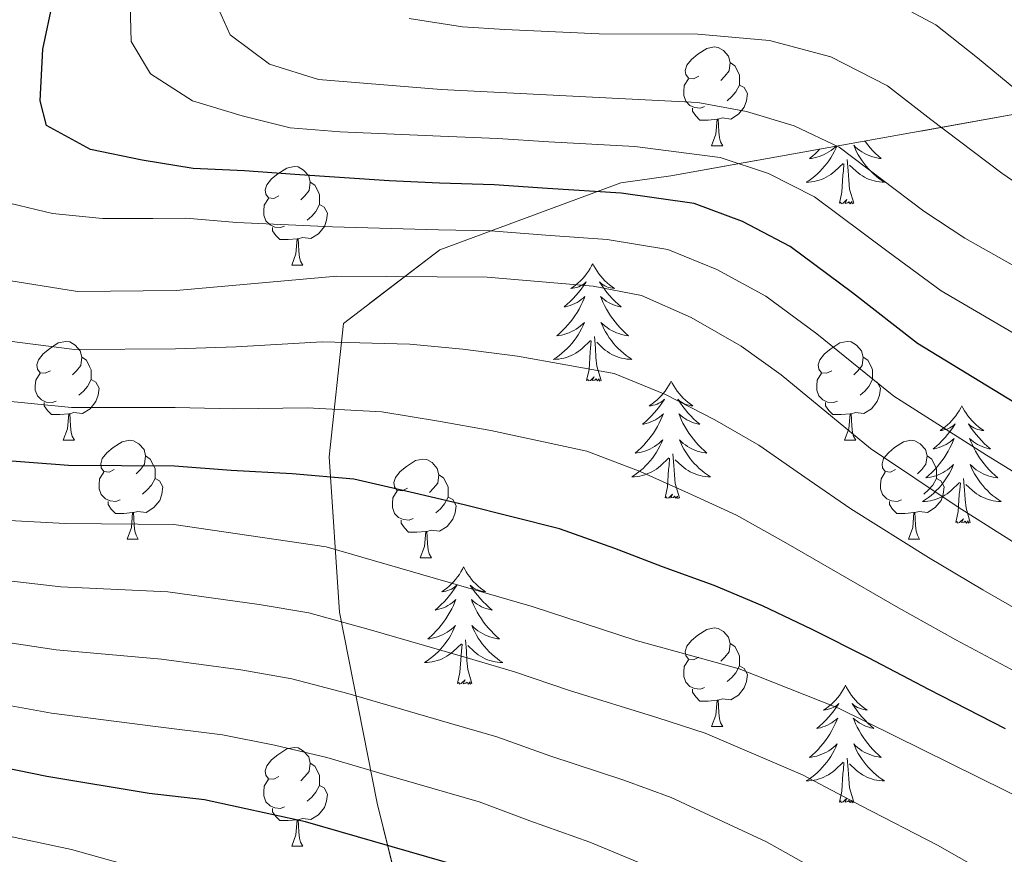
# Model space of a CAD drawing. Extents: x 599057 to 603556, y 782176 to 785213.
# Drawn here: x 601630 to 601730, y 783547 to 783632 of the extents above; entities that cross this region are included whole.
import ezdxf

# ---------------------------------------------------------------- set-up
doc = ezdxf.new("R2010")
doc.units = 0
doc.header["$MEASUREMENT"] = 0
doc.linetypes.add('DGN Style 3', pattern=[59.449922, 42.46423, -16.985692])
for name, color, linetype in [('Nivel 35', 7, 'Continuous'), ('Nivel 36', 7, 'Continuous'), ('Nivel 4', 7, 'Continuous'), ('Nivel 5', 7, 'Continuous'), ('Nivel 57', 7, 'Continuous'), ('Nivel 61', 7, 'Continuous'), ('Nivel 63', 7, 'Continuous')]:
    doc.layers.add(name, color=color, linetype=linetype)

msp = doc.modelspace()

# ---------------------------------------------------------------- linework, layer by layer
at = {"layer": 'Nivel 35', "color": 92, "linetype": 'DGN Style 3', "lineweight": 0}
msp.add_polyline3d([(601672.069, 783512.33, 381.228), (601671.42, 783531.757, 371.795), (601666.446, 783551.937, 361.567), (601662.616, 783571.333, 348.157), (601661.549, 783587.12, 337.134), (601663.005, 783600.659, 327.815), (601672.818, 783608.144, 321.11), (601691.162, 783614.919, 311.223), (601696.269, 783615.651, 309.745), (601731.922, 783622.03, 292.575)], dxfattribs=at)
at = {"layer": 'Nivel 36', "color": 92, "linetype": 'Continuous', "lineweight": 0, "flags": 128}
for points in [[(601699.098, 783625.763), (601698.568, 783625.498), (601698.038, 783625.553), (601697.773, 783625.923), (601697.718, 783626.348), (601697.878, 783626.868), (601698.358, 783627.463), (601698.993, 783627.993), (601699.893, 783628.578), (601700.638, 783628.738), (601701.063, 783628.683), (601701.593, 783628.368), (601702.123, 783627.783), (601702.283, 783627.143), (601702.173, 783626.293), (601701.748, 783625.763), (601701.328, 783625.338)], [(601702.283, 783627.143), (601702.758, 783626.828), (601703.073, 783626.188), (601703.233, 783625.868), (601703.233, 783625.288), (601703.233, 783624.863), (601702.863, 783624.173), (601702.443, 783623.693), (601701.963, 783623.273)], [(601699.683, 783622.683), (601699.258, 783622.523), (601698.673, 783622.583), (601698.198, 783622.793), (601697.773, 783623.218), (601697.558, 783623.803), (601697.558, 783624.223), (601697.613, 783624.808), (601698.038, 783625.498)], [(601703.233, 783624.863), (601703.688, 783624.613), (601704.033, 783623.998), (601703.923, 783623.273), (601703.713, 783622.633), (601703.128, 783621.893), (601702.333, 783621.413), (601701.483, 783621.518), (601701.053, 783621.388)], [(601700.943, 783621.388), (601700.053, 783621.303), (601699.208, 783621.303), (601698.783, 783621.733), (601698.463, 783622.208), (601698.463, 783622.523)], [(601700.398, 783618.703), (601700.833, 783619.863), (601700.943, 783621.388), (601701.053, 783621.388), (601701.088, 783620.803), (601701.123, 783620.118), (601701.193, 783619.503), (601701.308, 783619.103), (601701.523, 783618.703)], [(601715.962, 783619.175), (601716.01, 783619.107), (601716.249, 783618.795), (601716.5, 783618.492), (601716.764, 783618.2), (601717.039, 783617.919), (601717.326, 783617.649), (601717.623, 783617.391), (601717.427, 783617.416), (601717.16, 783617.463), (601716.897, 783617.526), (601716.638, 783617.605), (601716.383, 783617.699), (601716.135, 783617.807), (601715.894, 783617.93), (601715.66, 783618.068), (601715.435, 783618.218), (601715.219, 783618.382), (601715.013, 783618.558), (601714.818, 783618.746), (601714.959, 783618.419), (601715.114, 783618.098), (601715.283, 783617.784), (601715.466, 783617.479), (601715.663, 783617.182), (601715.873, 783616.894), (601716.096, 783616.616), (601716.331, 783616.348), (601716.577, 783616.09), (601716.835, 783615.845), (601717.104, 783615.611), (601717.383, 783615.389), (601717.672, 783615.18), (601717.962, 783614.989), (601717.697, 783614.998), (601717.434, 783615.023), (601717.172, 783615.064), (601716.913, 783615.121), (601716.658, 783615.193), (601716.408, 783615.28), (601716.164, 783615.383), (601715.926, 783615.499), (601715.696, 783615.63), (601715.474, 783615.775), (601715.261, 783615.933), (601715.058, 783616.103), (601714.4, 783616.723)], [(601700.398, 783618.703), (601701.523, 783618.703)], [(601713.111, 783618.664), (601713.005, 783618.419), (601712.85, 783618.098), (601712.681, 783617.784), (601712.498, 783617.479), (601712.301, 783617.182), (601712.091, 783616.894), (601711.868, 783616.616), (601711.633, 783616.348), (601711.387, 783616.09), (601711.129, 783615.845), (601710.86, 783615.611), (601710.581, 783615.389), (601710.292, 783615.18), (601710.002, 783614.989), (601710.267, 783614.998), (601710.53, 783615.023), (601710.792, 783615.064), (601711.051, 783615.121), (601711.306, 783615.193), (601711.556, 783615.28), (601711.8, 783615.383), (601712.038, 783615.499), (601712.268, 783615.63), (601712.49, 783615.775), (601712.703, 783615.933), (601712.906, 783616.103), (601713.754, 783616.902)], [(601711.332, 783618.346), (601711.2, 783618.2), (601710.925, 783617.919), (601710.638, 783617.649), (601710.341, 783617.391), (601710.537, 783617.416), (601710.804, 783617.463), (601711.067, 783617.526), (601711.326, 783617.605), (601711.581, 783617.699), (601711.829, 783617.807), (601712.07, 783617.93), (601712.304, 783618.068), (601712.529, 783618.218), (601712.745, 783618.382), (601712.951, 783618.558), (601713.05, 783618.653)], [(601713.363, 783612.853), (601713.608, 783613.971), (601713.721, 783615.713), (601713.769, 783616.146), (601713.832, 783616.869)], [(601714.833, 783612.853), (601714.404, 783614.293), (601714.313, 783615.197), (601714.267, 783616.146), (601714.165, 783617.31)], [(601656.462, 783613.623), (601655.932, 783613.358), (601655.402, 783613.413), (601655.137, 783613.783), (601655.082, 783614.208), (601655.242, 783614.728), (601655.722, 783615.323), (601656.357, 783615.853), (601657.257, 783616.438), (601658.002, 783616.598), (601658.427, 783616.543), (601658.957, 783616.228), (601659.487, 783615.643), (601659.647, 783615.003), (601659.537, 783614.153), (601659.112, 783613.623), (601658.692, 783613.198)], [(601659.647, 783615.003), (601660.122, 783614.688), (601660.437, 783614.048), (601660.597, 783613.728), (601660.597, 783613.148), (601660.597, 783612.723), (601660.227, 783612.033), (601659.807, 783611.553), (601659.327, 783611.133)], [(601657.047, 783610.543), (601656.622, 783610.383), (601656.037, 783610.443), (601655.562, 783610.653), (601655.137, 783611.078), (601654.922, 783611.663), (601654.922, 783612.083), (601654.977, 783612.668), (601655.402, 783613.358)], [(601714.833, 783612.853), (601714.659, 783612.785), (601714.64, 783613.024), (601714.45, 783612.802), (601714.329, 783613.005), (601714.208, 783612.897), (601713.938, 783612.843), (601714.134, 783613.236), (601713.749, 783612.856), (601713.561, 783612.802), (601713.52, 783612.964), (601713.363, 783612.853)], [(601660.597, 783612.723), (601661.052, 783612.473), (601661.397, 783611.858), (601661.287, 783611.133), (601661.077, 783610.493), (601660.492, 783609.753), (601659.697, 783609.273), (601658.847, 783609.378), (601658.417, 783609.248)], [(601658.307, 783609.248), (601657.417, 783609.163), (601656.572, 783609.163), (601656.147, 783609.593), (601655.827, 783610.068), (601655.827, 783610.383)], [(601657.762, 783606.563), (601658.197, 783607.723), (601658.307, 783609.248), (601658.417, 783609.248), (601658.452, 783608.663), (601658.487, 783607.978), (601658.557, 783607.363), (601658.672, 783606.963), (601658.887, 783606.563)], [(601657.762, 783606.563), (601658.887, 783606.563)], [(601688.324, 783606.718), (601688.213, 783606.499), (601688.058, 783606.224), (601687.89, 783605.958), (601687.708, 783605.701), (601687.514, 783605.453), (601687.307, 783605.215), (601687.088, 783604.989), (601686.858, 783604.773), (601686.618, 783604.57), (601686.367, 783604.379), (601686.107, 783604.201), (601686.306, 783604.224), (601686.509, 783604.262), (601686.708, 783604.317), (601686.903, 783604.386), (601687.092, 783604.471), (601687.273, 783604.57), (601687.447, 783604.682), (601687.652, 783604.873), (601687.611, 783604.808), (601687.381, 783604.463), (601687.138, 783604.127), (601686.882, 783603.801), (601686.614, 783603.485), (601686.334, 783603.18), (601686.042, 783602.886), (601685.739, 783602.603), (601685.426, 783602.332), (601685.55, 783602.355), (601685.796, 783602.413), (601686.038, 783602.486), (601686.274, 783602.574), (601686.505, 783602.677), (601686.728, 783602.795), (601686.944, 783602.926), (601687.151, 783603.071), (601687.348, 783603.228), (601687.535, 783603.398), (601687.447, 783603.176), (601687.291, 783602.815), (601687.12, 783602.461), (601686.935, 783602.114), (601686.735, 783601.774), (601686.523, 783601.443), (601686.296, 783601.121), (601686.057, 783600.809), (601685.806, 783600.506), (601685.542, 783600.214), (601685.267, 783599.933), (601684.98, 783599.663), (601684.683, 783599.405), (601684.879, 783599.43), (601685.146, 783599.477), (601685.409, 783599.54), (601685.668, 783599.619), (601685.923, 783599.713), (601686.171, 783599.821), (601686.412, 783599.944), (601686.646, 783600.082), (601686.871, 783600.232), (601687.087, 783600.396), (601687.293, 783600.572), (601687.488, 783600.76), (601687.347, 783600.433), (601687.192, 783600.112), (601687.023, 783599.798), (601686.84, 783599.493), (601686.643, 783599.196), (601686.433, 783598.908), (601686.21, 783598.63), (601685.975, 783598.362), (601685.729, 783598.104), (601685.471, 783597.859), (601685.202, 783597.625), (601684.923, 783597.403), (601684.634, 783597.194), (601684.344, 783597.003), (601684.609, 783597.012), (601684.872, 783597.037), (601685.134, 783597.078), (601685.393, 783597.135), (601685.648, 783597.207), (601685.898, 783597.294), (601686.142, 783597.397), (601686.38, 783597.513), (601686.61, 783597.644), (601686.832, 783597.789), (601687.045, 783597.947), (601687.248, 783598.117), (601688.096, 783598.916)], [(601688.324, 783606.718), (601688.435, 783606.499), (601688.59, 783606.224), (601688.758, 783605.958), (601688.94, 783605.701), (601689.134, 783605.453), (601689.341, 783605.215), (601689.56, 783604.989), (601689.79, 783604.773), (601690.03, 783604.57), (601690.281, 783604.379), (601690.541, 783604.201), (601690.342, 783604.224), (601690.139, 783604.262), (601689.94, 783604.317), (601689.745, 783604.386), (601689.556, 783604.471), (601689.375, 783604.57), (601689.201, 783604.682), (601688.996, 783604.873), (601689.037, 783604.808), (601689.267, 783604.463), (601689.51, 783604.127), (601689.766, 783603.801), (601690.034, 783603.485), (601690.314, 783603.18), (601690.606, 783602.886), (601690.909, 783602.603), (601691.222, 783602.332), (601691.098, 783602.355), (601690.852, 783602.413), (601690.61, 783602.486), (601690.374, 783602.574), (601690.143, 783602.677), (601689.92, 783602.795), (601689.704, 783602.926), (601689.497, 783603.071), (601689.3, 783603.228), (601689.113, 783603.398), (601689.201, 783603.176), (601689.357, 783602.815), (601689.528, 783602.461), (601689.713, 783602.114), (601689.913, 783601.774), (601690.125, 783601.443), (601690.352, 783601.121), (601690.591, 783600.809), (601690.842, 783600.506), (601691.106, 783600.214), (601691.381, 783599.933), (601691.668, 783599.663), (601691.965, 783599.405), (601691.769, 783599.43), (601691.502, 783599.477), (601691.239, 783599.54), (601690.98, 783599.619), (601690.725, 783599.713), (601690.477, 783599.821), (601690.236, 783599.944), (601690.002, 783600.082), (601689.777, 783600.232), (601689.561, 783600.396), (601689.355, 783600.572), (601689.16, 783600.76), (601689.301, 783600.433), (601689.456, 783600.112), (601689.625, 783599.798), (601689.808, 783599.493), (601690.005, 783599.196), (601690.215, 783598.908), (601690.438, 783598.63), (601690.673, 783598.362), (601690.919, 783598.104), (601691.177, 783597.859), (601691.446, 783597.625), (601691.725, 783597.403), (601692.014, 783597.194), (601692.304, 783597.003), (601692.039, 783597.012), (601691.776, 783597.037), (601691.514, 783597.078), (601691.255, 783597.135), (601691, 783597.207), (601690.75, 783597.294), (601690.506, 783597.397), (601690.268, 783597.513), (601690.038, 783597.644), (601689.816, 783597.789), (601689.603, 783597.947), (601689.4, 783598.117), (601688.742, 783598.737)], [(601633.274, 783595.854), (601632.744, 783595.589), (601632.214, 783595.644), (601631.949, 783596.014), (601631.894, 783596.439), (601632.054, 783596.959), (601632.534, 783597.554), (601633.169, 783598.084), (601634.069, 783598.669), (601634.814, 783598.829), (601635.239, 783598.774), (601635.769, 783598.459), (601636.299, 783597.874), (601636.459, 783597.234), (601636.349, 783596.384), (601635.924, 783595.854), (601635.504, 783595.429)], [(601687.705, 783594.867), (601687.95, 783595.985), (601688.063, 783597.727), (601688.111, 783598.16), (601688.174, 783598.883)], [(601689.175, 783594.867), (601688.746, 783596.307), (601688.655, 783597.211), (601688.609, 783598.16), (601688.507, 783599.324)], [(601712.601, 783595.854), (601712.071, 783595.589), (601711.541, 783595.644), (601711.276, 783596.014), (601711.221, 783596.439), (601711.381, 783596.959), (601711.861, 783597.554), (601712.496, 783598.084), (601713.396, 783598.669), (601714.141, 783598.829), (601714.566, 783598.774), (601715.096, 783598.459), (601715.626, 783597.874), (601715.786, 783597.234), (601715.676, 783596.384), (601715.251, 783595.854), (601714.831, 783595.429)], [(601636.459, 783597.234), (601636.934, 783596.919), (601637.249, 783596.279), (601637.409, 783595.959), (601637.409, 783595.379), (601637.409, 783594.954), (601637.039, 783594.264), (601636.619, 783593.784), (601636.139, 783593.364)], [(601715.786, 783597.234), (601716.261, 783596.919), (601716.576, 783596.279), (601716.736, 783595.959), (601716.736, 783595.379), (601716.736, 783594.954), (601716.366, 783594.264), (601715.946, 783593.784), (601715.466, 783593.364)], [(601633.859, 783592.774), (601633.434, 783592.614), (601632.849, 783592.674), (601632.374, 783592.884), (601631.949, 783593.309), (601631.734, 783593.894), (601631.734, 783594.314), (601631.789, 783594.899), (601632.214, 783595.589)], [(601637.409, 783594.954), (601637.864, 783594.704), (601638.209, 783594.089), (601638.099, 783593.364), (601637.889, 783592.724), (601637.304, 783591.984), (601636.509, 783591.504), (601635.659, 783591.609), (601635.229, 783591.479)], [(601689.175, 783594.867), (601689.001, 783594.799), (601688.982, 783595.038), (601688.792, 783594.816), (601688.671, 783595.019), (601688.55, 783594.911), (601688.28, 783594.857), (601688.476, 783595.25), (601688.091, 783594.87), (601687.903, 783594.816), (601687.862, 783594.978), (601687.705, 783594.867)], [(601696.284, 783594.799), (601696.173, 783594.58), (601696.018, 783594.305), (601695.85, 783594.039), (601695.668, 783593.782), (601695.474, 783593.534), (601695.267, 783593.296), (601695.048, 783593.07), (601694.818, 783592.854), (601694.578, 783592.651), (601694.327, 783592.46), (601694.067, 783592.282), (601694.266, 783592.305), (601694.469, 783592.343), (601694.668, 783592.398), (601694.863, 783592.467), (601695.052, 783592.552), (601695.233, 783592.651), (601695.407, 783592.763), (601695.612, 783592.954), (601695.571, 783592.889), (601695.341, 783592.544), (601695.098, 783592.208), (601694.842, 783591.882), (601694.574, 783591.566), (601694.294, 783591.261), (601694.002, 783590.967), (601693.699, 783590.684), (601693.386, 783590.413), (601693.51, 783590.436), (601693.756, 783590.494), (601693.998, 783590.567), (601694.234, 783590.655), (601694.465, 783590.758), (601694.688, 783590.876), (601694.904, 783591.007), (601695.111, 783591.152), (601695.308, 783591.309), (601695.495, 783591.479), (601695.407, 783591.257), (601695.251, 783590.896), (601695.08, 783590.542), (601694.895, 783590.195), (601694.695, 783589.855), (601694.483, 783589.524), (601694.256, 783589.202), (601694.017, 783588.89), (601693.766, 783588.587), (601693.502, 783588.295), (601693.227, 783588.014), (601692.94, 783587.744), (601692.643, 783587.486), (601692.839, 783587.511), (601693.106, 783587.558), (601693.369, 783587.621), (601693.628, 783587.7), (601693.883, 783587.794), (601694.131, 783587.902), (601694.372, 783588.025), (601694.606, 783588.163), (601694.831, 783588.313), (601695.047, 783588.477), (601695.253, 783588.653), (601695.448, 783588.841), (601695.307, 783588.514), (601695.152, 783588.193), (601694.983, 783587.879), (601694.8, 783587.574), (601694.603, 783587.277), (601694.393, 783586.989), (601694.17, 783586.711), (601693.935, 783586.443), (601693.689, 783586.185), (601693.431, 783585.94), (601693.162, 783585.706), (601692.883, 783585.484), (601692.594, 783585.275), (601692.304, 783585.084), (601692.569, 783585.093), (601692.832, 783585.118), (601693.094, 783585.159), (601693.353, 783585.216), (601693.608, 783585.288), (601693.858, 783585.375), (601694.102, 783585.478), (601694.34, 783585.594), (601694.57, 783585.725), (601694.792, 783585.87), (601695.005, 783586.028), (601695.208, 783586.198), (601696.056, 783586.997)], [(601696.284, 783594.799), (601696.395, 783594.58), (601696.55, 783594.305), (601696.718, 783594.039), (601696.9, 783593.782), (601697.094, 783593.534), (601697.301, 783593.296), (601697.52, 783593.07), (601697.75, 783592.854), (601697.99, 783592.651), (601698.241, 783592.46), (601698.501, 783592.282), (601698.302, 783592.305), (601698.099, 783592.343), (601697.9, 783592.398), (601697.705, 783592.467), (601697.516, 783592.552), (601697.335, 783592.651), (601697.161, 783592.763), (601696.956, 783592.954), (601696.997, 783592.889), (601697.227, 783592.544), (601697.47, 783592.208), (601697.726, 783591.882), (601697.994, 783591.566), (601698.274, 783591.261), (601698.566, 783590.967), (601698.869, 783590.684), (601699.182, 783590.413), (601699.058, 783590.436), (601698.812, 783590.494), (601698.57, 783590.567), (601698.334, 783590.655), (601698.103, 783590.758), (601697.88, 783590.876), (601697.664, 783591.007), (601697.457, 783591.152), (601697.26, 783591.309), (601697.073, 783591.479), (601697.161, 783591.257), (601697.317, 783590.896), (601697.488, 783590.542), (601697.673, 783590.195), (601697.873, 783589.855), (601698.085, 783589.524), (601698.312, 783589.202), (601698.551, 783588.89), (601698.802, 783588.587), (601699.066, 783588.295), (601699.341, 783588.014), (601699.628, 783587.744), (601699.925, 783587.486), (601699.729, 783587.511), (601699.462, 783587.558), (601699.199, 783587.621), (601698.94, 783587.7), (601698.685, 783587.794), (601698.437, 783587.902), (601698.196, 783588.025), (601697.962, 783588.163), (601697.737, 783588.313), (601697.521, 783588.477), (601697.315, 783588.653), (601697.12, 783588.841), (601697.261, 783588.514), (601697.416, 783588.193), (601697.585, 783587.879), (601697.768, 783587.574), (601697.965, 783587.277), (601698.175, 783586.989), (601698.398, 783586.711), (601698.633, 783586.443), (601698.879, 783586.185), (601699.137, 783585.94), (601699.406, 783585.706), (601699.685, 783585.484), (601699.974, 783585.275), (601700.264, 783585.084), (601699.999, 783585.093), (601699.736, 783585.118), (601699.474, 783585.159), (601699.215, 783585.216), (601698.96, 783585.288), (601698.71, 783585.375), (601698.466, 783585.478), (601698.228, 783585.594), (601697.998, 783585.725), (601697.776, 783585.87), (601697.563, 783586.028), (601697.36, 783586.198), (601696.702, 783586.818)], [(601713.186, 783592.774), (601712.761, 783592.614), (601712.176, 783592.674), (601711.701, 783592.884), (601711.276, 783593.309), (601711.061, 783593.894), (601711.061, 783594.314), (601711.116, 783594.899), (601711.541, 783595.589)], [(601716.736, 783594.954), (601717.191, 783594.704), (601717.536, 783594.089), (601717.426, 783593.364), (601717.216, 783592.724), (601716.631, 783591.984), (601715.836, 783591.504), (601714.986, 783591.609), (601714.556, 783591.479)], [(601635.119, 783591.479), (601634.229, 783591.394), (601633.384, 783591.394), (601632.959, 783591.824), (601632.639, 783592.299), (601632.639, 783592.614)], [(601714.446, 783591.479), (601713.556, 783591.394), (601712.711, 783591.394), (601712.286, 783591.824), (601711.966, 783592.299), (601711.966, 783592.614)], [(601725.799, 783592.291), (601725.688, 783592.072), (601725.533, 783591.797), (601725.365, 783591.531), (601725.183, 783591.274), (601724.989, 783591.026), (601724.782, 783590.788), (601724.563, 783590.562), (601724.333, 783590.346), (601724.093, 783590.143), (601723.842, 783589.952), (601723.582, 783589.774), (601723.781, 783589.797), (601723.984, 783589.835), (601724.183, 783589.89), (601724.378, 783589.959), (601724.567, 783590.044), (601724.748, 783590.143), (601724.922, 783590.255), (601725.127, 783590.446), (601725.086, 783590.381), (601724.856, 783590.036), (601724.613, 783589.7), (601724.357, 783589.374), (601724.089, 783589.058), (601723.809, 783588.753), (601723.517, 783588.459), (601723.214, 783588.176), (601722.901, 783587.905), (601723.025, 783587.928), (601723.271, 783587.986), (601723.513, 783588.059), (601723.749, 783588.147), (601723.98, 783588.25), (601724.203, 783588.368), (601724.419, 783588.499), (601724.626, 783588.644), (601724.823, 783588.801), (601725.01, 783588.971), (601724.922, 783588.749), (601724.766, 783588.388), (601724.595, 783588.034), (601724.41, 783587.687), (601724.21, 783587.347), (601723.998, 783587.016), (601723.771, 783586.694), (601723.532, 783586.382), (601723.281, 783586.079), (601723.017, 783585.787), (601722.742, 783585.506), (601722.455, 783585.236), (601722.158, 783584.978), (601722.354, 783585.003), (601722.621, 783585.05), (601722.884, 783585.113), (601723.143, 783585.192), (601723.398, 783585.286), (601723.646, 783585.394), (601723.887, 783585.517), (601724.121, 783585.655), (601724.346, 783585.805), (601724.562, 783585.969), (601724.768, 783586.145), (601724.963, 783586.333), (601724.822, 783586.006), (601724.667, 783585.685), (601724.498, 783585.371), (601724.315, 783585.066), (601724.118, 783584.769), (601723.908, 783584.481), (601723.685, 783584.203), (601723.45, 783583.935), (601723.204, 783583.677), (601722.946, 783583.432), (601722.677, 783583.198), (601722.398, 783582.976), (601722.109, 783582.767), (601721.819, 783582.576), (601722.084, 783582.585), (601722.347, 783582.61), (601722.609, 783582.651), (601722.868, 783582.708), (601723.123, 783582.78), (601723.373, 783582.867), (601723.617, 783582.97), (601723.855, 783583.086), (601724.085, 783583.217), (601724.307, 783583.362), (601724.52, 783583.52), (601724.723, 783583.69), (601725.571, 783584.489)], [(601725.799, 783592.291), (601725.91, 783592.072), (601726.065, 783591.797), (601726.233, 783591.531), (601726.415, 783591.274), (601726.609, 783591.026), (601726.816, 783590.788), (601727.035, 783590.562), (601727.265, 783590.346), (601727.505, 783590.143), (601727.756, 783589.952), (601728.016, 783589.774), (601727.817, 783589.797), (601727.614, 783589.835), (601727.415, 783589.89), (601727.22, 783589.959), (601727.031, 783590.044), (601726.85, 783590.143), (601726.676, 783590.255), (601726.471, 783590.446), (601726.512, 783590.381), (601726.742, 783590.036), (601726.985, 783589.7), (601727.241, 783589.374), (601727.509, 783589.058), (601727.789, 783588.753), (601728.081, 783588.459), (601728.384, 783588.176), (601728.697, 783587.905), (601728.573, 783587.928), (601728.327, 783587.986), (601728.085, 783588.059), (601727.849, 783588.147), (601727.618, 783588.25), (601727.395, 783588.368), (601727.179, 783588.499), (601726.972, 783588.644), (601726.775, 783588.801), (601726.588, 783588.971), (601726.676, 783588.749), (601726.832, 783588.388), (601727.003, 783588.034), (601727.188, 783587.687), (601727.388, 783587.347), (601727.6, 783587.016), (601727.827, 783586.694), (601728.066, 783586.382), (601728.317, 783586.079), (601728.581, 783585.787), (601728.856, 783585.506), (601729.143, 783585.236), (601729.44, 783584.978), (601729.244, 783585.003), (601728.977, 783585.05), (601728.714, 783585.113), (601728.455, 783585.192), (601728.2, 783585.286), (601727.952, 783585.394), (601727.711, 783585.517), (601727.477, 783585.655), (601727.252, 783585.805), (601727.036, 783585.969), (601726.83, 783586.145), (601726.635, 783586.333), (601726.776, 783586.006), (601726.931, 783585.685), (601727.1, 783585.371), (601727.283, 783585.066), (601727.48, 783584.769), (601727.69, 783584.481), (601727.913, 783584.203), (601728.148, 783583.935), (601728.394, 783583.677), (601728.652, 783583.432), (601728.921, 783583.198), (601729.2, 783582.976), (601729.489, 783582.767), (601729.779, 783582.576), (601729.514, 783582.585), (601729.251, 783582.61), (601728.989, 783582.651), (601728.73, 783582.708), (601728.475, 783582.78), (601728.225, 783582.867), (601727.981, 783582.97), (601727.743, 783583.086), (601727.513, 783583.217), (601727.291, 783583.362), (601727.078, 783583.52), (601726.875, 783583.69), (601726.217, 783584.31)], [(601634.574, 783588.794), (601635.009, 783589.954), (601635.119, 783591.479), (601635.229, 783591.479), (601635.264, 783590.894), (601635.299, 783590.209), (601635.369, 783589.594), (601635.484, 783589.194), (601635.699, 783588.794)], [(601713.901, 783588.794), (601714.336, 783589.954), (601714.446, 783591.479), (601714.556, 783591.479), (601714.591, 783590.894), (601714.626, 783590.209), (601714.696, 783589.594), (601714.811, 783589.194), (601715.026, 783588.794)], [(601634.574, 783588.794), (601635.699, 783588.794)], [(601639.749, 783585.819), (601639.219, 783585.554), (601638.689, 783585.609), (601638.424, 783585.979), (601638.369, 783586.404), (601638.529, 783586.924), (601639.009, 783587.519), (601639.644, 783588.049), (601640.544, 783588.634), (601641.289, 783588.794), (601641.714, 783588.739), (601642.244, 783588.424), (601642.774, 783587.839), (601642.934, 783587.199), (601642.824, 783586.349), (601642.399, 783585.819), (601641.979, 783585.394)], [(601713.901, 783588.794), (601715.026, 783588.794)], [(601719.076, 783585.819), (601718.546, 783585.554), (601718.016, 783585.609), (601717.751, 783585.979), (601717.696, 783586.404), (601717.856, 783586.924), (601718.336, 783587.519), (601718.971, 783588.049), (601719.871, 783588.634), (601720.616, 783588.794), (601721.041, 783588.739), (601721.571, 783588.424), (601722.101, 783587.839), (601722.261, 783587.199), (601722.151, 783586.349), (601721.726, 783585.819), (601721.306, 783585.394)], [(601642.934, 783587.199), (601643.409, 783586.884), (601643.724, 783586.244), (601643.884, 783585.924), (601643.884, 783585.344), (601643.884, 783584.919), (601643.514, 783584.229), (601643.094, 783583.749), (601642.614, 783583.329)], [(601669.521, 783583.914), (601668.991, 783583.649), (601668.461, 783583.704), (601668.196, 783584.074), (601668.141, 783584.499), (601668.301, 783585.019), (601668.781, 783585.614), (601669.416, 783586.144), (601670.316, 783586.729), (601671.061, 783586.889), (601671.486, 783586.834), (601672.016, 783586.519), (601672.546, 783585.934), (601672.706, 783585.294), (601672.596, 783584.444), (601672.171, 783583.914), (601671.751, 783583.489)], [(601695.665, 783582.948), (601695.91, 783584.066), (601696.023, 783585.808), (601696.071, 783586.241), (601696.134, 783586.964)], [(601697.135, 783582.948), (601696.706, 783584.388), (601696.615, 783585.292), (601696.569, 783586.241), (601696.467, 783587.405)], [(601722.261, 783587.199), (601722.736, 783586.884), (601723.051, 783586.244), (601723.211, 783585.924), (601723.211, 783585.344), (601723.211, 783584.919), (601722.841, 783584.229), (601722.421, 783583.749), (601721.941, 783583.329)], [(601640.334, 783582.739), (601639.909, 783582.579), (601639.324, 783582.639), (601638.849, 783582.849), (601638.424, 783583.274), (601638.209, 783583.859), (601638.209, 783584.279), (601638.264, 783584.864), (601638.689, 783585.554)], [(601643.884, 783584.919), (601644.339, 783584.669), (601644.684, 783584.054), (601644.574, 783583.329), (601644.364, 783582.689), (601643.779, 783581.949), (601642.984, 783581.469), (601642.134, 783581.574), (601641.704, 783581.444)], [(601672.706, 783585.294), (601673.181, 783584.979), (601673.496, 783584.339), (601673.656, 783584.019), (601673.656, 783583.439), (601673.656, 783583.014), (601673.286, 783582.324), (601672.866, 783581.844), (601672.386, 783581.424)], [(601719.661, 783582.739), (601719.236, 783582.579), (601718.651, 783582.639), (601718.176, 783582.849), (601717.751, 783583.274), (601717.536, 783583.859), (601717.536, 783584.279), (601717.591, 783584.864), (601718.016, 783585.554)], [(601723.211, 783584.919), (601723.666, 783584.669), (601724.011, 783584.054), (601723.901, 783583.329), (601723.691, 783582.689), (601723.106, 783581.949), (601722.311, 783581.469), (601721.461, 783581.574), (601721.031, 783581.444)], [(601726.65, 783580.44), (601726.221, 783581.88), (601726.13, 783582.784), (601726.084, 783583.733), (601725.982, 783584.897)], [(601725.18, 783580.44), (601725.425, 783581.558), (601725.538, 783583.3), (601725.586, 783583.733), (601725.649, 783584.456)], [(601670.106, 783580.834), (601669.681, 783580.674), (601669.096, 783580.734), (601668.621, 783580.944), (601668.196, 783581.369), (601667.981, 783581.954), (601667.981, 783582.374), (601668.036, 783582.959), (601668.461, 783583.649)], [(601673.656, 783583.014), (601674.111, 783582.764), (601674.456, 783582.149), (601674.346, 783581.424), (601674.136, 783580.784), (601673.551, 783580.044), (601672.756, 783579.564), (601671.906, 783579.669), (601671.476, 783579.539)], [(601697.135, 783582.948), (601696.961, 783582.88), (601696.942, 783583.119), (601696.752, 783582.897), (601696.631, 783583.1), (601696.51, 783582.992), (601696.24, 783582.938), (601696.436, 783583.331), (601696.051, 783582.951), (601695.863, 783582.897), (601695.822, 783583.059), (601695.665, 783582.948)], [(601641.594, 783581.444), (601640.704, 783581.359), (601639.859, 783581.359), (601639.434, 783581.789), (601639.114, 783582.264), (601639.114, 783582.579)], [(601720.921, 783581.444), (601720.031, 783581.359), (601719.186, 783581.359), (601718.761, 783581.789), (601718.441, 783582.264), (601718.441, 783582.579)], [(601641.049, 783578.759), (601641.484, 783579.919), (601641.594, 783581.444), (601641.704, 783581.444), (601641.739, 783580.859), (601641.774, 783580.174), (601641.844, 783579.559), (601641.959, 783579.159), (601642.174, 783578.759)], [(601720.376, 783578.759), (601720.811, 783579.919), (601720.921, 783581.444), (601721.031, 783581.444), (601721.066, 783580.859), (601721.101, 783580.174), (601721.171, 783579.559), (601721.286, 783579.159), (601721.501, 783578.759)], [(601726.65, 783580.44), (601726.476, 783580.372), (601726.457, 783580.611), (601726.267, 783580.389), (601726.146, 783580.592), (601726.025, 783580.484), (601725.755, 783580.43), (601725.951, 783580.823), (601725.566, 783580.443), (601725.378, 783580.389), (601725.337, 783580.551), (601725.18, 783580.44)], [(601671.366, 783579.539), (601670.476, 783579.454), (601669.631, 783579.454), (601669.206, 783579.884), (601668.886, 783580.359), (601668.886, 783580.674)], [(601641.049, 783578.759), (601642.174, 783578.759)], [(601670.821, 783576.854), (601671.256, 783578.014), (601671.366, 783579.539), (601671.476, 783579.539), (601671.511, 783578.954), (601671.546, 783578.269), (601671.616, 783577.654), (601671.731, 783577.254), (601671.946, 783576.854)], [(601720.376, 783578.759), (601721.501, 783578.759)], [(601670.821, 783576.854), (601671.946, 783576.854)], [(601675.216, 783575.931), (601675.105, 783575.712), (601674.95, 783575.437), (601674.782, 783575.171), (601674.6, 783574.914), (601674.406, 783574.666), (601674.199, 783574.428), (601673.98, 783574.202), (601673.75, 783573.986), (601673.51, 783573.783), (601673.259, 783573.592), (601672.999, 783573.414), (601673.198, 783573.437), (601673.401, 783573.475), (601673.6, 783573.53), (601673.795, 783573.599), (601673.984, 783573.684), (601674.165, 783573.783), (601674.339, 783573.895), (601674.544, 783574.086), (601674.503, 783574.021), (601674.273, 783573.676), (601674.03, 783573.34), (601673.774, 783573.014), (601673.506, 783572.698), (601673.226, 783572.393), (601672.934, 783572.099), (601672.631, 783571.816), (601672.318, 783571.545), (601672.442, 783571.568), (601672.688, 783571.626), (601672.93, 783571.699), (601673.166, 783571.787), (601673.397, 783571.89), (601673.62, 783572.008), (601673.836, 783572.139), (601674.043, 783572.284), (601674.24, 783572.441), (601674.427, 783572.611), (601674.339, 783572.389), (601674.183, 783572.028), (601674.012, 783571.674), (601673.827, 783571.327), (601673.627, 783570.987), (601673.415, 783570.656), (601673.188, 783570.334), (601672.949, 783570.022), (601672.698, 783569.719), (601672.434, 783569.427), (601672.159, 783569.146), (601671.872, 783568.876), (601671.575, 783568.618), (601671.771, 783568.643), (601672.038, 783568.69), (601672.301, 783568.753), (601672.56, 783568.832), (601672.815, 783568.926), (601673.063, 783569.034), (601673.304, 783569.157), (601673.538, 783569.295), (601673.763, 783569.445), (601673.979, 783569.609), (601674.185, 783569.785), (601674.38, 783569.973), (601674.239, 783569.646), (601674.084, 783569.325), (601673.915, 783569.011), (601673.732, 783568.706), (601673.535, 783568.409), (601673.325, 783568.121), (601673.102, 783567.843), (601672.867, 783567.575), (601672.621, 783567.317), (601672.363, 783567.072), (601672.094, 783566.838), (601671.815, 783566.616), (601671.526, 783566.407), (601671.236, 783566.216), (601671.501, 783566.225), (601671.764, 783566.25), (601672.026, 783566.291), (601672.285, 783566.348), (601672.54, 783566.42), (601672.79, 783566.507), (601673.034, 783566.61), (601673.272, 783566.726), (601673.502, 783566.857), (601673.724, 783567.002), (601673.937, 783567.16), (601674.14, 783567.33), (601674.988, 783568.129)], [(601675.216, 783575.931), (601675.327, 783575.712), (601675.482, 783575.437), (601675.65, 783575.171), (601675.832, 783574.914), (601676.026, 783574.666), (601676.233, 783574.428), (601676.452, 783574.202), (601676.682, 783573.986), (601676.922, 783573.783), (601677.173, 783573.592), (601677.433, 783573.414), (601677.234, 783573.437), (601677.031, 783573.475), (601676.832, 783573.53), (601676.637, 783573.599), (601676.448, 783573.684), (601676.267, 783573.783), (601676.093, 783573.895), (601675.888, 783574.086), (601675.929, 783574.021), (601676.159, 783573.676), (601676.402, 783573.34), (601676.658, 783573.014), (601676.926, 783572.698), (601677.206, 783572.393), (601677.498, 783572.099), (601677.801, 783571.816), (601678.114, 783571.545), (601677.99, 783571.568), (601677.744, 783571.626), (601677.502, 783571.699), (601677.266, 783571.787), (601677.035, 783571.89), (601676.812, 783572.008), (601676.596, 783572.139), (601676.389, 783572.284), (601676.192, 783572.441), (601676.005, 783572.611), (601676.093, 783572.389), (601676.249, 783572.028), (601676.42, 783571.674), (601676.605, 783571.327), (601676.805, 783570.987), (601677.017, 783570.656), (601677.244, 783570.334), (601677.483, 783570.022), (601677.734, 783569.719), (601677.998, 783569.427), (601678.273, 783569.146), (601678.56, 783568.876), (601678.857, 783568.618), (601678.661, 783568.643), (601678.394, 783568.69), (601678.131, 783568.753), (601677.872, 783568.832), (601677.617, 783568.926), (601677.369, 783569.034), (601677.128, 783569.157), (601676.894, 783569.295), (601676.669, 783569.445), (601676.453, 783569.609), (601676.247, 783569.785), (601676.052, 783569.973), (601676.193, 783569.646), (601676.348, 783569.325), (601676.517, 783569.011), (601676.7, 783568.706), (601676.897, 783568.409), (601677.107, 783568.121), (601677.33, 783567.843), (601677.565, 783567.575), (601677.811, 783567.317), (601678.069, 783567.072), (601678.338, 783566.838), (601678.617, 783566.616), (601678.906, 783566.407), (601679.196, 783566.216), (601678.931, 783566.225), (601678.668, 783566.25), (601678.406, 783566.291), (601678.147, 783566.348), (601677.892, 783566.42), (601677.642, 783566.507), (601677.398, 783566.61), (601677.16, 783566.726), (601676.93, 783566.857), (601676.708, 783567.002), (601676.495, 783567.16), (601676.292, 783567.33), (601675.634, 783567.95)], [(601699.098, 783566.771), (601698.568, 783566.506), (601698.038, 783566.561), (601697.773, 783566.931), (601697.718, 783567.356), (601697.878, 783567.876), (601698.358, 783568.471), (601698.993, 783569.001), (601699.893, 783569.586), (601700.638, 783569.746), (601701.063, 783569.691), (601701.593, 783569.376), (601702.123, 783568.791), (601702.283, 783568.151), (601702.173, 783567.301), (601701.748, 783566.771), (601701.328, 783566.346)], [(601674.597, 783564.08), (601674.842, 783565.198), (601674.955, 783566.94), (601675.003, 783567.373), (601675.066, 783568.096)], [(601676.067, 783564.08), (601675.638, 783565.52), (601675.547, 783566.424), (601675.501, 783567.373), (601675.399, 783568.537)], [(601702.283, 783568.151), (601702.758, 783567.836), (601703.073, 783567.196), (601703.233, 783566.876), (601703.233, 783566.296), (601703.233, 783565.871), (601702.863, 783565.181), (601702.443, 783564.701), (601701.963, 783564.281)], [(601699.683, 783563.691), (601699.258, 783563.531), (601698.673, 783563.591), (601698.198, 783563.801), (601697.773, 783564.226), (601697.558, 783564.811), (601697.558, 783565.231), (601697.613, 783565.816), (601698.038, 783566.506)], [(601703.233, 783565.871), (601703.688, 783565.621), (601704.033, 783565.006), (601703.923, 783564.281), (601703.713, 783563.641), (601703.128, 783562.901), (601702.333, 783562.421), (601701.483, 783562.526), (601701.053, 783562.396)], [(601676.067, 783564.08), (601675.893, 783564.012), (601675.874, 783564.251), (601675.684, 783564.029), (601675.563, 783564.232), (601675.442, 783564.124), (601675.172, 783564.07), (601675.368, 783564.463), (601674.983, 783564.083), (601674.795, 783564.029), (601674.754, 783564.191), (601674.597, 783564.08)], [(601713.982, 783563.906), (601713.871, 783563.687), (601713.716, 783563.412), (601713.548, 783563.146), (601713.366, 783562.889), (601713.172, 783562.641), (601712.965, 783562.403), (601712.746, 783562.177), (601712.516, 783561.961), (601712.276, 783561.758), (601712.025, 783561.567), (601711.765, 783561.389), (601711.964, 783561.412), (601712.167, 783561.45), (601712.366, 783561.505), (601712.561, 783561.574), (601712.75, 783561.659), (601712.931, 783561.758), (601713.105, 783561.87), (601713.31, 783562.061), (601713.269, 783561.996), (601713.039, 783561.651), (601712.796, 783561.315), (601712.54, 783560.989), (601712.272, 783560.673), (601711.992, 783560.368), (601711.7, 783560.074), (601711.397, 783559.791), (601711.084, 783559.52), (601711.208, 783559.543), (601711.454, 783559.601), (601711.696, 783559.674), (601711.932, 783559.762), (601712.163, 783559.865), (601712.386, 783559.983), (601712.602, 783560.114), (601712.809, 783560.259), (601713.006, 783560.416), (601713.193, 783560.586), (601713.105, 783560.364), (601712.949, 783560.003), (601712.778, 783559.649), (601712.593, 783559.302), (601712.393, 783558.962), (601712.181, 783558.631), (601711.954, 783558.309), (601711.715, 783557.997), (601711.464, 783557.694), (601711.2, 783557.402), (601710.925, 783557.121), (601710.638, 783556.851), (601710.341, 783556.593), (601710.537, 783556.618), (601710.804, 783556.665), (601711.067, 783556.728), (601711.326, 783556.807), (601711.581, 783556.901), (601711.829, 783557.009), (601712.07, 783557.132), (601712.304, 783557.27), (601712.529, 783557.42), (601712.745, 783557.584), (601712.951, 783557.76), (601713.146, 783557.948), (601713.005, 783557.621), (601712.85, 783557.3), (601712.681, 783556.986), (601712.498, 783556.681), (601712.301, 783556.384), (601712.091, 783556.096), (601711.868, 783555.818), (601711.633, 783555.55), (601711.387, 783555.292), (601711.129, 783555.047), (601710.86, 783554.813), (601710.581, 783554.591), (601710.292, 783554.382), (601710.002, 783554.191), (601710.267, 783554.2), (601710.53, 783554.225), (601710.792, 783554.266), (601711.051, 783554.323), (601711.306, 783554.395), (601711.556, 783554.482), (601711.8, 783554.585), (601712.038, 783554.701), (601712.268, 783554.832), (601712.49, 783554.977), (601712.703, 783555.135), (601712.906, 783555.305), (601713.754, 783556.104)], [(601713.982, 783563.906), (601714.093, 783563.687), (601714.248, 783563.412), (601714.416, 783563.146), (601714.598, 783562.889), (601714.792, 783562.641), (601714.999, 783562.403), (601715.218, 783562.177), (601715.448, 783561.961), (601715.688, 783561.758), (601715.939, 783561.567), (601716.199, 783561.389), (601716, 783561.412), (601715.797, 783561.45), (601715.598, 783561.505), (601715.403, 783561.574), (601715.214, 783561.659), (601715.033, 783561.758), (601714.859, 783561.87), (601714.654, 783562.061), (601714.695, 783561.996), (601714.925, 783561.651), (601715.168, 783561.315), (601715.424, 783560.989), (601715.692, 783560.673), (601715.972, 783560.368), (601716.264, 783560.074), (601716.567, 783559.791), (601716.88, 783559.52), (601716.756, 783559.543), (601716.51, 783559.601), (601716.268, 783559.674), (601716.032, 783559.762), (601715.801, 783559.865), (601715.578, 783559.983), (601715.362, 783560.114), (601715.155, 783560.259), (601714.958, 783560.416), (601714.771, 783560.586), (601714.859, 783560.364), (601715.015, 783560.003), (601715.186, 783559.649), (601715.371, 783559.302), (601715.571, 783558.962), (601715.783, 783558.631), (601716.01, 783558.309), (601716.249, 783557.997), (601716.5, 783557.694), (601716.764, 783557.402), (601717.039, 783557.121), (601717.326, 783556.851), (601717.623, 783556.593), (601717.427, 783556.618), (601717.16, 783556.665), (601716.897, 783556.728), (601716.638, 783556.807), (601716.383, 783556.901), (601716.135, 783557.009), (601715.894, 783557.132), (601715.66, 783557.27), (601715.435, 783557.42), (601715.219, 783557.584), (601715.013, 783557.76), (601714.818, 783557.948), (601714.959, 783557.621), (601715.114, 783557.3), (601715.283, 783556.986), (601715.466, 783556.681), (601715.663, 783556.384), (601715.873, 783556.096), (601716.096, 783555.818), (601716.331, 783555.55), (601716.577, 783555.292), (601716.835, 783555.047), (601717.104, 783554.813), (601717.383, 783554.591), (601717.672, 783554.382), (601717.962, 783554.191), (601717.697, 783554.2), (601717.434, 783554.225), (601717.172, 783554.266), (601716.913, 783554.323), (601716.658, 783554.395), (601716.408, 783554.482), (601716.164, 783554.585), (601715.926, 783554.701), (601715.696, 783554.832), (601715.474, 783554.977), (601715.261, 783555.135), (601715.058, 783555.305), (601714.4, 783555.925)], [(601700.943, 783562.396), (601700.053, 783562.311), (601699.208, 783562.311), (601698.783, 783562.741), (601698.463, 783563.216), (601698.463, 783563.531)], [(601700.398, 783559.711), (601700.833, 783560.871), (601700.943, 783562.396), (601701.053, 783562.396), (601701.088, 783561.811), (601701.123, 783561.126), (601701.193, 783560.511), (601701.308, 783560.111), (601701.523, 783559.711)], [(601700.398, 783559.711), (601701.523, 783559.711)], [(601656.462, 783554.631), (601655.932, 783554.366), (601655.402, 783554.421), (601655.137, 783554.791), (601655.082, 783555.216), (601655.242, 783555.736), (601655.722, 783556.331), (601656.357, 783556.861), (601657.257, 783557.446), (601658.002, 783557.606), (601658.427, 783557.551), (601658.957, 783557.236), (601659.487, 783556.651), (601659.647, 783556.011), (601659.537, 783555.161), (601659.112, 783554.631), (601658.692, 783554.206)], [(601659.647, 783556.011), (601660.122, 783555.696), (601660.437, 783555.056), (601660.597, 783554.736), (601660.597, 783554.156), (601660.597, 783553.731), (601660.227, 783553.041), (601659.807, 783552.561), (601659.327, 783552.141)], [(601713.363, 783552.055), (601713.608, 783553.173), (601713.721, 783554.915), (601713.769, 783555.348), (601713.832, 783556.071)], [(601714.833, 783552.055), (601714.404, 783553.495), (601714.313, 783554.399), (601714.267, 783555.348), (601714.165, 783556.512)], [(601657.047, 783551.551), (601656.622, 783551.391), (601656.037, 783551.451), (601655.562, 783551.661), (601655.137, 783552.086), (601654.922, 783552.671), (601654.922, 783553.091), (601654.977, 783553.676), (601655.402, 783554.366)], [(601660.597, 783553.731), (601661.052, 783553.481), (601661.397, 783552.866), (601661.287, 783552.141), (601661.077, 783551.501), (601660.492, 783550.761), (601659.697, 783550.281), (601658.847, 783550.386), (601658.417, 783550.256)], [(601714.833, 783552.055), (601714.659, 783551.987), (601714.64, 783552.226), (601714.45, 783552.004), (601714.329, 783552.207), (601714.208, 783552.099), (601713.938, 783552.045), (601714.134, 783552.438), (601713.749, 783552.058), (601713.561, 783552.004), (601713.52, 783552.166), (601713.363, 783552.055)], [(601658.307, 783550.256), (601657.417, 783550.171), (601656.572, 783550.171), (601656.147, 783550.601), (601655.827, 783551.076), (601655.827, 783551.391)], [(601657.762, 783547.571), (601658.197, 783548.731), (601658.307, 783550.256), (601658.417, 783550.256), (601658.452, 783549.671), (601658.487, 783548.986), (601658.557, 783548.371), (601658.672, 783547.971), (601658.887, 783547.571)], [(601657.762, 783547.571), (601658.887, 783547.571)]]:
    msp.add_lwpolyline(points, dxfattribs=at)
at = {"layer": 'Nivel 4', "color": 25, "linetype": 'Continuous', "lineweight": 30, "flags": 128}
for points, elevation in [([(601731.194, 783592.596), (601721.306, 783598.629), (601714.696, 783603.756), (601708.371, 783608.461), (601703.542, 783610.997), (601698.609, 783612.824), (601691.201, 783613.893), (601683.716, 783614.36), (601678.313, 783614.737), (601672.767, 783614.908), (601667.646, 783615.151), (601658.092, 783615.794), (601652.975, 783616.141), (601647.745, 783616.373), (601642.565, 783617.23), (601637.326, 783618.315), (601632.869, 783620.771), (601632.219, 783623.264), (601632.508, 783628.495), (601633.539, 783633.449)], 300), ([(601730.221, 783559.492), (601722.44, 783563.479), (601716.319, 783566.683), (601710.601, 783569.56), (601705.567, 783571.98), (601700.649, 783574.042), (601695.393, 783575.928), (601690.555, 783577.815), (601684.943, 783579.791), (601675.27, 783582.235), (601670.216, 783583.409), (601664.084, 783584.84), (601657.816, 783585.395), (601651.614, 783585.712), (601645.863, 783586.175), (601635.092, 783586.236), (601623.072, 783587.131)], 325), ([(601730.592, 783506.82), (601719.655, 783518.281), (601711.467, 783525.402), (601707.343, 783528.713), (601698.653, 783534.465), (601689.393, 783539.445), (601684.597, 783541.67), (601675.002, 783545.466), (601659.17, 783550.054), (601648.899, 783552.28), (601643.287, 783552.907), (601632.901, 783554.646), (601612.827, 783558.741), (601602.594, 783561.801), (601592.201, 783564.331), (601571.478, 783568.216), (601566.578, 783569.531)], 350)]:
    msp.add_lwpolyline(points, dxfattribs=dict(at, elevation=elevation))
at = {"layer": 'Nivel 5', "color": 25, "linetype": 'Continuous', "lineweight": 0, "flags": 128}
for points, elevation in [([(601733.151, 783551.781), (601713.278, 783561.584), (601703.203, 783565.596), (601692.723, 783568.452), (601682.161, 783571.895), (601661.249, 783577.986), (601645.812, 783580.232), (601634.786, 783580.349), (601622.051, 783581.018), (601617.089, 783581.629), (601611.747, 783582.705), (601606.836, 783584.139), (601596.314, 783586.217), (601591.631, 783588.613), (601588.04, 783592.081), (601585.81, 783596.738), (601585.652, 783601.226), (601586.723, 783606.108), (601590.447, 783616.105), (601591.59, 783621.174), (601592.222, 783626.181), (601592.231, 783647.545)], 330), ([(601734.889, 783575.992), (601725.442, 783581.981), (601716.511, 783587.941), (601707.465, 783595.44), (601703.405, 783598.356), (601698.315, 783601.258), (601693.292, 783603.481), (601688.385, 783604.442), (601677.59, 783605.371), (601662.361, 783605.467), (601646.018, 783604.005), (601636.012, 783603.897), (601620.357, 783606.391), (601615.506, 783608.502), (601613.203, 783611.434), (601613.289, 783614.276), (601616.074, 783624.263), (601618.857, 783637.119)], 310), ([(601819.141, 783565.201), (601810.839, 783570.752), (601806.538, 783573.872), (601802.438, 783577.095), (601794.889, 783583.831), (601790.931, 783586.998), (601785.967, 783590.61), (601781.777, 783593.539), (601774.076, 783598.36), (601764.786, 783602.887), (601760.194, 783605.366), (601755.919, 783608.054), (601751.552, 783610.49), (601746.779, 783613.153), (601740.334, 783617.063), (601733.624, 783622.493), (601727.381, 783627.627), (601723.162, 783630.97), (601716.215, 783634.688)], 280), ([(601734.07, 783597.904), (601723.704, 783603.973), (601718.312, 783607.914), (601710.854, 783613.514), (601706.156, 783615.867), (601701.267, 783617.495), (601692.609, 783618.618), (601683.873, 783619.105), (601678.674, 783619.42), (601672.856, 783619.661), (601662.679, 783620.127), (601657.618, 783620.531), (601652.719, 783621.733), (601647.703, 783623.274), (601643.414, 783626.016), (601641.449, 783629.292), (601641.355, 783633.041)], 295), ([(601758.733, 783590.948), (601726.102, 783609.318), (601721.928, 783612.072), (601713.338, 783618.567), (601708.77, 783620.737), (601703.926, 783622.167), (601699.011, 783623.091), (601672.945, 783624.414), (601660.479, 783625.427), (601655.52, 783626.969), (601651.527, 783629.966), (601650.001, 783633.335)], 290), ([(601733.325, 783584.191), (601728.318, 783587.288), (601718.908, 783593.285), (601711.08, 783599.598), (601705.888, 783603.408), (601700.928, 783606.127), (601695.95, 783608.152), (601689.793, 783609.167), (601683.559, 783609.615), (601677.951, 783610.054), (601672.678, 783610.155), (601661.89, 783610.457), (601652.181, 783610.922), (601647.013, 783611.337), (601643.661, 783611.3), (601638.546, 783611.305), (601633.484, 783611.823), (601628.414, 783613.023), (601624.41, 783615.71), (601623.643, 783618.487), (601624.105, 783623.492), (601625.869, 783632.601)], 305), ([(601736.462, 783611.364), (601729.863, 783615.905), (601722.66, 783621.357), (601718.25, 783624.768), (601712.492, 783627.712), (601706.283, 783629.375), (601699.004, 783630.022), (601688.974, 783630.049), (601679.395, 783630.494), (601675.102, 783630.77), (601669.695, 783631.625)], 285), ([(601733.333, 783570.492), (601727.924, 783573.605), (601722.401, 783576.881), (601714.541, 783581.814), (601710.296, 783584.748), (601705.193, 783588.307), (601700.734, 783590.88), (601695.728, 783593.443), (601690.509, 783595.584), (601680.692, 783597.325), (601675.132, 783598.05), (601669.754, 783598.548), (601660.846, 783598.776), (601652.138, 783598.287), (601645.966, 783598.061), (601635.705, 783598.01), (601625.114, 783599.357), (601618.965, 783600.545), (601614.175, 783602.146), (601609.662, 783604.544), (601607.757, 783607.594), (601607.492, 783611.341), (601608.236, 783616.463)], 315), ([(601731.777, 783564.992), (601725.182, 783568.542), (601719.36, 783571.782), (601712.571, 783575.687), (601707.932, 783578.364), (601702.921, 783581.175), (601698.064, 783583.404), (601693.142, 783585.629), (601687.726, 783587.688), (601677.981, 783589.78), (601672.674, 783590.73), (601666.919, 783591.694), (601659.331, 783592.086), (601651.876, 783592), (601645.915, 783592.118), (601640.915, 783592.118), (601635.399, 783592.123), (601624.093, 783593.244)], 320), ([(601716.888, 783531.996), (601712.673, 783535.032), (601707.304, 783538.208), (601702.309, 783541.244), (601692.845, 783545.982), (601688.042, 783547.98), (601681.952, 783550.132), (601676.791, 783552.073), (601667.187, 783554.859), (601661.317, 783556.562), (601656.024, 783557.831), (601650.749, 783558.886), (601643.918, 783559.738), (601633.372, 783561.071), (601624.774, 783562.635), (601619.165, 783563.487), (601613.892, 783564.463), (601608.963, 783565.806), (601603.654, 783567.385), (601593.229, 783569.802), (601588.372, 783571.092), (601580.049, 783573.736), (601575.088, 783575.391), (601570.633, 783577.734)], 345), ([(601732.376, 783542.049), (601727.73, 783545.186), (601723.335, 783547.672), (601715.566, 783551.68), (601709.621, 783554.804), (601699.75, 783559.058), (601694.932, 783560.6), (601685.963, 783563.378), (601680.371, 783565.287), (601675.569, 783566.684), (601665.611, 783569.58), (601659.507, 783571.267), (601654.45, 783572.098), (601645.18, 783573.4), (601634.314, 783573.923), (601628.119, 783574.619), (601621.089, 783575.174)], 335), ([(601683.958, 783556.755), (601678.581, 783558.68), (601673.779, 783560.075), (601663.464, 783563.071), (601657.766, 783564.549), (601652.6, 783565.492), (601644.549, 783566.569), (601633.843, 783567.497), (601626.447, 783568.627)], 340), ([(601641.572, 783545.505), (601635.41, 783547.229), (601630.144, 783548.34), (601621.561, 783550.17), (601611.409, 783552.26), (601606.528, 783553.607), (601601.128, 783554.982), (601596.265, 783556.149), (601590.896, 783557.442), (601584.461, 783559.081), (601574.802, 783561.471), (601565.57, 783564.049)], 355), ([(601732.979, 783530.891), (601726.878, 783535.22), (601722.309, 783538.591), (601718.004, 783541.352), (601711.435, 783544.944), (601705.965, 783548.024), (601696.298, 783552.52), (601691.487, 783554.29), (601683.958, 783556.755)], 340)]:
    msp.add_lwpolyline(points, dxfattribs=dict(at, elevation=elevation))
at = {"layer": 'Nivel 57', "color": 92, "linetype": 'DGN Style 3', "lineweight": 0, "flags": 128}
msp.add_lwpolyline([(601853.314, 783230.011), (601867.867, 783252.204), (601883.523, 783277.817), (601902.279, 783300.166), (601913.439, 783320.734), (601922.704, 783337.647), (601928.618, 783348.616), (601927.392, 783357.582), (601929.922, 783366.018), (601932.401, 783368.202), (601946.638, 783376.526), (601959.712, 783387.454), (601967.192, 783400.939), (601974.103, 783414.532), (601985.579, 783426.239), (601998.808, 783433.076), (602003.791, 783434.83), (602015.572, 783438.698), (602026.279, 783447.67), (602027.604, 783451.547), (602028.784, 783458.605), (602038.489, 783465.521), (602043.703, 783466.936), (602051.646, 783468.152), (602067.776, 783468.995), (602083.216, 783470.626), (602088.853, 783475.228), (602089.394, 783477.961), (602086.478, 783485.433), (602083.595, 783489.609), (602066.903, 783499.558), (602046.647, 783502.197), (602041.647, 783502.148), (602025.638, 783500.624), (602015.034, 783504.042), (602010.685, 783507.067), (602003.438, 783515.859), (602001.117, 783520.61), (601998.9, 783537.862), (601995.1, 783554.19), (601990.09, 783566.528), (601987.885, 783571.166), (601980.375, 783583.479), (601975.39, 783593.317), (601971.94, 783597.374), (601965.3, 783602.194), (601960.506, 783604.306), (601915.979, 783601.93), (601887.563, 783602.215), (601865.007, 783607.559), (601823.583, 783619.556), (601821.65, 783617.199), (601817.824, 783615.862), (601816.202, 783615.887), (601806.792, 783616.661), (601794.643, 783618.684), (601790.173, 783619.223), (601767.317, 783620.473), (601762.084, 783620.989), (601753.991, 783621.063), (601739.515, 783620.149), (601734.703, 783620.148), (601732.993, 783620.699), (601731.922, 783622.03), (601696.269, 783615.651), (601691.162, 783614.919), (601672.818, 783608.144), (601663.005, 783600.659), (601661.549, 783587.12), (601662.616, 783571.333), (601666.446, 783551.937), (601671.42, 783531.757), (601672.069, 783512.33), (601675.113, 783510.392), (601678.94, 783507.171), (601681.469, 783504.241), (601681.848, 783503.43), (601682.889, 783498.572), (601682.923, 783495.163), (601681.048, 783490.208), (601677.782, 783486.475), (601637.857, 783458.895), (601624.461, 783449.528), (601616.376, 783443.892), (601612.324, 783441.083), (601607.214, 783437.61), (601602.822, 783435.949), (601623.92, 783426.577), (601637.748, 783418.873), (601655.581, 783408.481), (601667.988, 783395.194), (601679.058, 783379.166), (601680.631, 783369.635), (601679.287, 783344.846), (601679.436, 783329.846), (601681.081, 783313.042), (601686.437, 783288.774), (601694.14, 783268.508), (601706.069, 783246.124), (601715.688, 783216.103), (601718.634, 783214.287), (601722.971, 783212.072), (601729.185, 783209.453), (601733.949, 783207.926), (601743.637, 783205.93), (601758.428, 783204.656), (601784.614, 783203.834), (601800.336, 783204.555), (601810.173, 783205.796), (601815.041, 783206.887), (601819.867, 783208.427), (601824.644, 783210.518), (601829.775, 783213.463), (601833.813, 783216.192), (601839.32, 783220.097), (601846.71, 783225.507)], close=True, dxfattribs=at)
at = {"layer": 'Nivel 61', "color": 19, "linetype": 'Continuous', "lineweight": 0}
msp.add_3dface([(599987.18, 782583.48), (599953.16, 784897.08), (603337.97, 784947.64), (603373.14, 782634.03)], dxfattribs=at)
at = {"layer": 'Nivel 63', "color": 7, "linetype": 'Continuous', "lineweight": 0}
msp.add_3dface([(599101.223, 782176.396), (603555.723, 782242.898), (603511.387, 785212.577), (599056.888, 785146.075)], dxfattribs=at)

doc.saveas('drawing.dxf')
